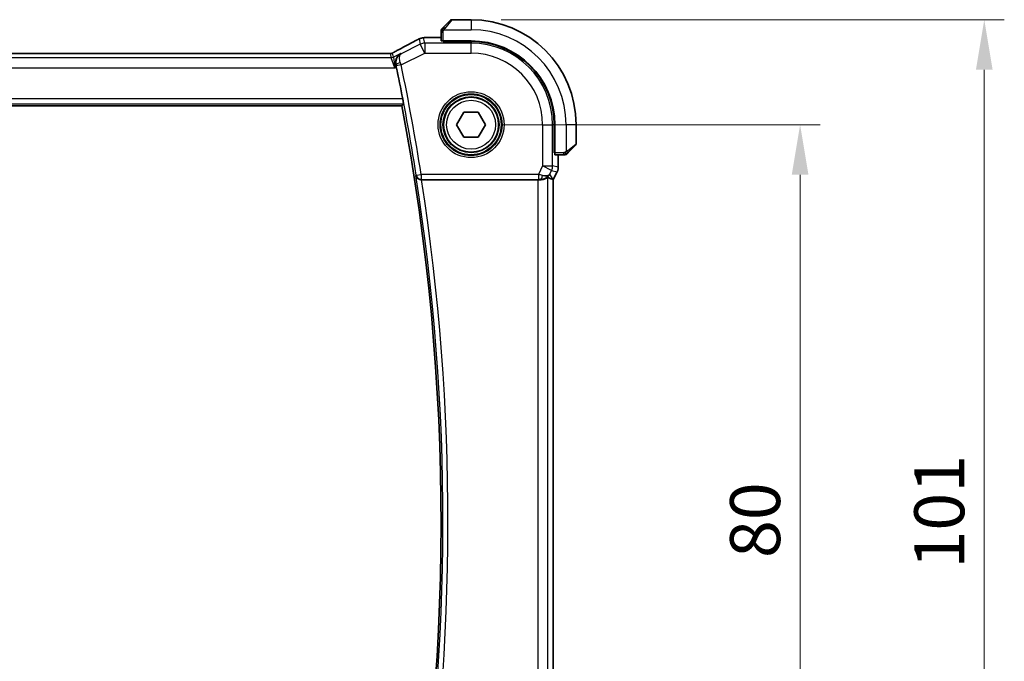
# Model space of a CAD drawing. Units: millimetres. Extents: x 0 to 4341, y 0 to 702.
# Drawn here: x 1224 to 1322, y 276 to 340 of the extents above; entities that cross this region are included whole.
import ezdxf

# ---------------------------------------------------------------- set-up
doc = ezdxf.new("R2010")
doc.units = ezdxf.units.MM
doc.header["$LTSCALE"] = 2
doc.layers.get('Defpoints').update_dxf_attribs({"lineweight": 25})
for name, color, linetype, lineweight in [('Dimension (ISO)', 7, 'Continuous', 18), ('Visible (ISO)', 7, 'Continuous', 35), ('Visible Narrow (ISO)', 7, 'Continuous', 25)]:
    doc.layers.add(name, color=color, linetype=linetype, lineweight=lineweight)
doc.styles.add('Note Text (TK)', font='txt')
doc.dimstyles.new('Default - Method 1b (TK)', dxfattribs={"dimscale": 2, "dimtxt": 2.5, "dimasz": 2.5, "dimexe": 1, "dimexo": 1.5, "dimgap": 1, "dimtad": 1, "dimtoh": 1, "dimrnd": 1e-08, "dimdsep": 46, "dimtxsty": 'Note Text (TK)', "dimcen": 0.09, "dimdle": 5, "dimclrd": 100, "dimclre": 100, "dimclrt": 7, "dimadec": 1, "dimazin": 1, "dimtfac": 1, "dimtmove": 0, "dimatfit": 3, "dimfxl": 1, "dimtolj": 1, "dimlwd": -1, "dimlwe": -1, "dimarcsym": 0})

# ---------------------------------------------------------------- blocks, each defined once
blk = doc.blocks.new('*D22')
at = {"layer": 'Defpoints', "color": 0}
for p in [(1269.049, 329.844), (1301.94, 329.844), (1269.049, 249.844)]:
    blk.add_point(p, dxfattribs=at)
at = {"layer": 'Dimension (ISO)', "color": 100}
for p, q in [((1272.049, 329.844), (1303.94, 329.844)), ((1301.94, 254.844), (1301.94, 324.844)), ((1272.049, 249.844), (1303.94, 249.844))]:
    blk.add_line(p, q, dxfattribs=at)
for points in [[(1301.106, 324.844), (1302.773, 324.844), (1301.94, 329.844)], [(1301.106, 254.844), (1302.773, 254.844), (1301.94, 249.844)]]:
    blk.add_solid(points, dxfattribs=at)
at = {"layer": 'Dimension (ISO)', "color": 7, "insert": (1297.44, 286.506), "char_height": 5, "attachment_point": 4, "rotation": 90, "style": 'Note Text (TK)'}
blk.add_mtext('\\A1;80', dxfattribs=at)
blk = doc.blocks.new('*D23')
at = {"layer": 'Defpoints', "color": 0}
for p in [(1269.049, 340.344), (1320.352, 340.344), (1269.049, 239.344)]:
    blk.add_point(p, dxfattribs=at)
at = {"layer": 'Dimension (ISO)', "color": 100}
for p, q in [((1272.049, 340.344), (1322.352, 340.344)), ((1320.352, 244.344), (1320.352, 335.344)), ((1272.049, 239.344), (1322.352, 239.344))]:
    blk.add_line(p, q, dxfattribs=at)
for points in [[(1319.519, 335.344), (1321.185, 335.344), (1320.352, 340.344)], [(1319.519, 244.344), (1321.185, 244.344), (1320.352, 239.344)]]:
    blk.add_solid(points, dxfattribs=at)
at = {"layer": 'Dimension (ISO)', "color": 7, "insert": (1315.852, 285.455), "char_height": 5, "attachment_point": 4, "rotation": 90, "style": 'Note Text (TK)'}
blk.add_mtext('\\A1;101', dxfattribs=at)

msp = doc.modelspace()

# ---------------------------------------------------------------- linework, layer by layer
at = {"layer": 'Visible (ISO)'}
for p, q in [((1266.2966, 339.5919), (1266.9903, 340.2856)), ((1269.0489, 340.3442), (1267.1317, 340.3442)), ((1266.0489, 339.0898), (1266.0489, 338.2262)), ((1265.1397, 338.5658), (1266.0489, 338.5658)), ((1266.2489, 338.1577), (1266.2489, 338.2192)), ((1269.0489, 338.2192), (1266.2489, 338.2192)), ((1269.0489, 338.1577), (1266.2489, 338.1577)), ((1266.3489, 338.2192), (1266.3489, 338.1577)), ((1260.4404, 336.961), (1147.6574, 336.961)), ((1145.9712, 331.7442), (1262.132, 331.7442)), ((1267.6055, 329.8442), (1268.3272, 331.0942)), ((1268.3272, 331.0942), (1269.7706, 331.0942)), ((1269.7706, 331.0942), (1270.4923, 329.8442)), ((1268.3272, 328.5942), (1267.6055, 329.8442)), ((1270.4923, 329.8442), (1269.7706, 328.5942)), ((1277.3624, 327.0442), (1277.3624, 329.8442)), ((1277.4239, 327.0442), (1277.4239, 329.8442)), ((1279.5489, 327.9271), (1279.5489, 329.8442)), ((1269.7706, 328.5942), (1268.3272, 328.5942)), ((1279.4903, 327.7856), (1278.7966, 327.0919)), ((1277.3624, 327.1442), (1277.4239, 327.1442)), ((1277.4239, 327.0442), (1277.3624, 327.0442)), ((1277.4309, 326.8442), (1278.2945, 326.8442)), ((1277.7705, 326.8442), (1277.7705, 325.587)), ((1277.6649, 325.1398), (1277.2705, 324.3509)), ((1277.6649, 325.1398), (1277.6649, 325.1398)), ((1277.7705, 325.587), (1277.7705, 325.587)), ((1264.1085, 324.3442), (1275.7395, 324.3442)), ((1277.2449, 324.357), (1277.27, 324.351)), ((1277.2705, 324.3509), (1277.27, 324.351)), ((1277.2705, 324.3509), (1277.2705, 255.3375))]:
    msp.add_line(p, q, dxfattribs=at)
msp.add_circle((1269.0489, 329.8442), 2.75, dxfattribs=at)
for centre, radius, start, end in [((1267.1317, 340.1442), 0.2, 90, 135), ((1269.0489, 329.8442), 10.5, 0, 90), ((1266.2489, 339.2614), 0.2, 157.5, 180), ((1266.2489, 339.2614), 0.2, 135, 157.421915), ((1269.0489, 329.8442), 8.375, 0, 90), ((1269.0489, 329.8442), 8.3135, 0, 90), ((1042.649, 290.0936), 223.6095, 10.915519, 11.745977), ((1042.649, 290.0936), 223.4, 349.124699, 10.745086), ((1279.3489, 327.9271), 0.2, 315, 0), ((1278.466, 327.0442), 0.2, 270, 292.5), ((1278.466, 327.0442), 0.2, 292.5, 315)]:
    msp.add_arc(centre, radius, start, end, dxfattribs=at)
for centre, major_axis, ratio, start_param, end_param in [((1266.2489, 338.2262), (0.2, 0), 0.0349208, 3.1415927, 4.712389), ((1261.9989, 336.539), (-0.3691, 0.7097), 0.4155444, 6.2817899, 6.2830933), ((1277.4309, 327.0442), (0, -0.2), 0.0349208, 4.712389, 6.2831853), ((1276.0167, 325.3448), (-0.9044, 0.4271), 0.4888463, 1.9893197, 3.0957155), ((1276.0167, 325.3448), (1.0029, 0.0582), 0.9795684, 5.5741963, 5.7526463), ((1264.111, 324.3269), (0.5051, -0.0001), 0.0343768, 1.5758507, 1.6967818), ((1275.7395, 324.3093), (1, 0), 0.0349208, 1.2882354, 1.5707963), ((1276.0167, 325.3448), (1.0029, 0.0582), 0.9795684, 4.6462505, 4.9993124), ((1274.9028, 327.1473), (2.5688, -2.7639), 0.1840374, 5.6849431, 6.0150243)]:
    msp.add_ellipse(centre, major_axis=major_axis, ratio=ratio, start_param=start_param, end_param=end_param, dxfattribs=at)
for points, knots in [([(1266.2966, 339.5919), (1266.291, 339.5863), (1266.2853, 339.5806), (1266.2793, 339.5747), (1266.2734, 339.5687), (1266.2671, 339.5625), (1266.2606, 339.5559), (1266.254, 339.5494), (1266.2472, 339.5425), (1266.2402, 339.5355), (1266.2332, 339.5285), (1266.2261, 339.5214), (1266.219, 339.5144), (1266.212, 339.5073), (1266.205, 339.5003), (1266.1983, 339.4936), (1266.1915, 339.4869), (1266.185, 339.4804), (1266.1788, 339.4742), (1266.1726, 339.468), (1266.1667, 339.462), (1266.161, 339.4564)], [0, 0, 0, 0, 0.071275, 0.071275, 0.071275, 0.14246065, 0.14246065, 0.14246065, 0.21364074, 0.21364074, 0.21364074, 0.28489899, 0.28489899, 0.28489899, 0.35632005, 0.35632005, 0.35632005, 0.42799051, 0.42799051, 0.42799051, 0.5, 0.5, 0.5, 0.5]), ([(1266.0489, 339.2614), (1266.0489, 339.2614), (1266.0489, 339.2614), (1266.0489, 339.2611), (1266.0489, 339.2609), (1266.0489, 339.2605), (1266.0489, 339.2597), (1266.0489, 339.2589), (1266.0489, 339.2577), (1266.0489, 339.2561), (1266.0489, 339.2546), (1266.0489, 339.2526), (1266.0489, 339.2502), (1266.0489, 339.2477), (1266.0489, 339.2448), (1266.0489, 339.2415), (1266.0489, 339.2382), (1266.0489, 339.2344), (1266.0489, 339.2303), (1266.0489, 339.226), (1266.0489, 339.2214), (1266.0489, 339.2165)], [0, 0, 0, 0, 0.07187067, 0.07187067, 0.07187067, 0.14250295, 0.14250295, 0.14250295, 0.21256871, 0.21256871, 0.21256871, 0.28268769, 0.28268769, 0.28268769, 0.35348445, 0.35348445, 0.35348445, 0.42564648, 0.42564648, 0.42564648, 0.5, 0.5, 0.5, 0.5]), ([(1266.0489, 339.2165), (1266.0489, 339.2107), (1266.0489, 339.2044), (1266.0489, 339.1977), (1266.0489, 339.191), (1266.0489, 339.184), (1266.0489, 339.1767), (1266.0489, 339.1696), (1266.0489, 339.1622), (1266.0489, 339.1548), (1266.0489, 339.1474), (1266.0489, 339.1401), (1266.0489, 339.1327), (1266.0489, 339.1311), (1266.0489, 339.1294), (1266.0489, 339.1278), (1266.0489, 339.1221), (1266.0489, 339.1164), (1266.0489, 339.1107), (1266.0489, 339.1036), (1266.0489, 339.0966), (1266.0489, 339.0898)], [0.5, 0.5, 0.5, 0.5, 0.58502424, 0.58502424, 0.58502424, 0.66947181, 0.66947181, 0.66947181, 0.75324782, 0.75324782, 0.75324782, 0.83626522, 0.83626522, 0.83626522, 0.85443497, 0.85443497, 0.85443497, 0.91835525, 0.91835525, 0.91835525, 1, 1, 1, 1]), ([(1266.161, 339.4564), (1266.1554, 339.4508), (1266.15, 339.4454), (1266.145, 339.4403), (1266.14, 339.4354), (1266.1354, 339.4308), (1266.1313, 339.4267), (1266.1272, 339.4226), (1266.1237, 339.419), (1266.1207, 339.416), (1266.1177, 339.413), (1266.1153, 339.4107), (1266.1135, 339.4088), (1266.1118, 339.4071), (1266.1106, 339.4059), (1266.1097, 339.405), (1266.1086, 339.404), (1266.108, 339.4033), (1266.1077, 339.403), (1266.1074, 339.4028), (1266.1075, 339.4028), (1266.1075, 339.4028)], [0.5, 0.5, 0.5, 0.5, 0.57172447, 0.57172447, 0.57172447, 0.6426242, 0.6426242, 0.6426242, 0.71336021, 0.71336021, 0.71336021, 0.78457822, 0.78457822, 0.78457822, 0.85049403, 0.85049403, 0.85049403, 0.92879556, 0.92879556, 0.92879556, 1, 1, 1, 1]), ([(1261.6302, 337.2489), (1262.2145, 337.5528), (1262.7614, 337.8423), (1263.3319, 338.1516), (1263.4384, 338.2098), (1263.5394, 338.2654)], [0, 0, 0, 0, 0.21736724, 0.21736724, 0.26995016, 0.26995016, 0.26995016, 0.26995016]), ([(1263.5387, 338.265), (1263.5543, 338.2736), (1263.5715, 338.2831), (1263.6034, 338.3003), (1263.6163, 338.3071), (1263.6484, 338.3238), (1263.6687, 338.3341), (1263.7097, 338.3548), (1263.731, 338.3653), (1263.7537, 338.3764), (1263.7561, 338.3775), (1263.7585, 338.3787)], [0, 0, 0, 0, 0.008297062, 0.008297062, 0.01313642, 0.01313642, 0.019940382, 0.019940382, 0.026939074, 0.026939074, 0.027765916, 0.027765916, 0.027765916, 0.027765916]), ([(1263.7585, 338.3787), (1263.7833, 338.3907), (1263.8069, 338.4019), (1263.8476, 338.4208), (1263.8652, 338.4289), (1263.8943, 338.4418), (1263.906, 338.4469), (1263.93, 338.4567), (1263.9418, 338.4612), (1263.9635, 338.4691), (1263.9737, 338.4726), (1264.0135, 338.4856), (1264.0438, 338.4941), (1264.0699, 338.5006)], [0, 0, 0, 0, 0.008619413, 0.008619413, 0.015242659, 0.015242659, 0.019300892, 0.019300892, 0.023049188, 0.023049188, 0.026365771, 0.026365771, 0.035983567, 0.035983567, 0.035983567, 0.035983567]), ([(1264.0699, 338.5006), (1264.0999, 338.5086), (1264.1259, 338.5147), (1264.2164, 338.5333), (1264.2589, 338.5377), (1264.361, 338.547), (1264.4075, 338.5506), (1264.4645, 338.5538)], [0.00000203, 0.00000203, 0.00000203, 0.00000203, 0.015229774, 0.015229774, 0.051371814, 0.051371814, 0.080888015, 0.080888015, 0.080888015, 0.080888015]), ([(1264.4645, 338.5538), (1264.4947, 338.5555), (1264.5286, 338.5571), (1264.5985, 338.5597), (1264.6337, 338.5608), (1264.7356, 338.5634), (1264.8095, 338.5645), (1264.9466, 338.5656), (1265.0099, 338.5658), (1265.095, 338.5658), (1265.1173, 338.5658), (1265.1397, 338.5658)], [0.000032813, 0.000032813, 0.000032813, 0.000032813, 0.015838573, 0.015838573, 0.02935364, 0.02935364, 0.052466696, 0.052466696, 0.071283019, 0.071283019, 0.077994788, 0.077994788, 0.077994788, 0.077994788]), ([(1260.4404, 336.961), (1260.5062, 336.961), (1260.5737, 336.961), (1260.6729, 336.96), (1260.7074, 336.9594), (1260.7734, 336.9581), (1260.8051, 336.9572), (1260.8337, 336.9562)], [0, 0, 0, 0, 0.019757112, 0.019757112, 0.030898596, 0.030898596, 0.04278939, 0.04278939, 0.04278939, 0.04278939]), ([(1260.8337, 336.9562), (1260.8824, 336.9546), (1260.9224, 336.9517), (1260.9849, 336.9497), (1261.0012, 336.9496), (1261.0219, 336.9501), (1261.0302, 336.9505), (1261.0454, 336.9522), (1261.0513, 336.9529), (1261.061, 336.9545), (1261.0645, 336.9551), (1261.0721, 336.9565), (1261.0763, 336.9574), (1261.0805, 336.9584)], [0, 0, 0, 0, 0.020055306, 0.020055306, 0.028942896, 0.028942896, 0.033199302, 0.033199302, 0.035568091, 0.035568091, 0.036821389, 0.036821389, 0.038141496, 0.038141496, 0.038141496, 0.038141496]), ([(1261.0805, 336.9584), (1261.0851, 336.9595), (1261.0894, 336.9606), (1261.0973, 336.9629), (1261.101, 336.964), (1261.1108, 336.9672), (1261.1166, 336.9693), (1261.1298, 336.9744), (1261.1355, 336.977), (1261.1454, 336.9818), (1261.1506, 336.9845), (1261.1751, 336.9976), (1261.195, 337.0091), (1261.2387, 337.0353), (1261.2611, 337.0486), (1261.2867, 337.0634)], [0, 0, 0, 0, 0.00151333, 0.00151333, 0.00310163, 0.00310163, 0.006051912, 0.006051912, 0.011059176, 0.011059176, 0.017059142, 0.017059142, 0.031485484, 0.031485484, 0.048650497, 0.048650497, 0.048650497, 0.048650497]), ([(1261.2867, 337.0634), (1261.3097, 337.0768), (1261.3367, 337.0921), (1261.419, 337.1376), (1261.4832, 337.1722), (1261.5792, 337.2224), (1261.6047, 337.2357), (1261.6298, 337.2487)], [0.000040493, 0.000040493, 0.000040493, 0.000040493, 0.015790023, 0.015790023, 0.042706161, 0.042706161, 0.052054518, 0.052054518, 0.052054518, 0.052054518]), ([(1262.0225, 336.955), (1262.0216, 336.9545), (1262.0206, 336.954), (1261.9373, 336.908), (1261.8601, 336.849), (1261.7237, 336.708), (1261.6631, 336.6249), (1261.5592, 336.4192), (1261.53, 336.3097), (1261.5076, 336.1538), (1261.5037, 336.0927), (1261.5072, 335.9671), (1261.5145, 335.903), (1261.5285, 335.8386)], [-0.00046308, -0.00046308, -0.00046308, -0.00046308, 0, 0, 0.04083631, 0.04083631, 0.08144378, 0.08144378, 0.12967457, 0.12967457, 0.15871681, 0.15871681, 0.18765378, 0.18765378, 0.18765378, 0.18765378]), ([(1262.2129, 332.4366), (1262.2247, 332.3751), (1262.2369, 332.3095), (1262.2587, 332.187), (1262.2682, 332.1304), (1262.2821, 332.0409), (1262.2876, 332.002), (1262.2929, 331.952), (1262.2932, 331.9389), (1262.2915, 331.9369)], [0.228652468, 0.228652468, 0.228652468, 0.228652468, 0.247391589, 0.247391589, 0.266467062, 0.266467062, 0.285347169, 0.285347169, 0.302814705, 0.302814705, 0.302814705, 0.302814705]), ([(1278.2945, 326.8442), (1278.3025, 326.8442), (1278.3107, 326.8442), (1278.3194, 326.8442), (1278.3279, 326.8442), (1278.3368, 326.8442), (1278.3459, 326.8442), (1278.3549, 326.8442), (1278.3641, 326.8442), (1278.3729, 326.8442), (1278.3818, 326.8442), (1278.3904, 326.8442), (1278.3983, 326.8442), (1278.4065, 326.8442), (1278.4141, 326.8442), (1278.4208, 326.8442)], [0, 0, 0, 0, 0.10026775, 0.10026775, 0.10026775, 0.19847065, 0.19847065, 0.19847065, 0.29651622, 0.29651622, 0.29651622, 0.39628078, 0.39628078, 0.39628078, 0.5, 0.5, 0.5, 0.5]), ([(1278.4208, 326.8442), (1278.4323, 326.8442), (1278.4422, 326.8442), (1278.4494, 326.8442), (1278.4565, 326.8442), (1278.4611, 326.8442), (1278.4635, 326.8442), (1278.4638, 326.8442), (1278.4641, 326.8442), (1278.4643, 326.8442), (1278.4659, 326.8442), (1278.466, 326.8442), (1278.466, 326.8442)], [0.5, 0.5, 0.5, 0.5, 0.6699894, 0.6699894, 0.6699894, 0.83656608, 0.83656608, 0.83656608, 0.85622576, 0.85622576, 0.85622576, 1, 1, 1, 1]), ([(1278.6075, 326.9028), (1278.6075, 326.9028), (1278.6076, 326.9029), (1278.6104, 326.9058), (1278.6133, 326.9086), (1278.6189, 326.9142), (1278.6272, 326.9225), (1278.6361, 326.9314), (1278.648, 326.9433), (1278.6606, 326.9559)], [0, 0, 0, 0, 0.16464555, 0.16464555, 0.16464555, 0.3268563, 0.3268563, 0.3268563, 0.5, 0.5, 0.5, 0.5]), ([(1278.6606, 326.9559), (1278.6685, 326.9639), (1278.6772, 326.9725), (1278.6865, 326.9818), (1278.6956, 326.9909), (1278.7053, 327.0006), (1278.7154, 327.0108), (1278.725, 327.0203), (1278.7346, 327.0299), (1278.7439, 327.0393), (1278.7535, 327.0488), (1278.7627, 327.058), (1278.7715, 327.0668), (1278.7803, 327.0756), (1278.7887, 327.084), (1278.7966, 327.0919)], [0.5, 0.5, 0.5, 0.5, 0.60524772, 0.60524772, 0.60524772, 0.707891, 0.707891, 0.707891, 0.80414857, 0.80414857, 0.80414857, 0.90207429, 0.90207429, 0.90207429, 1, 1, 1, 1]), ([(1277.7704, 325.587), (1277.7704, 325.4806), (1277.7529, 325.3729), (1277.7044, 325.2267), (1277.6862, 325.1825), (1277.6649, 325.1398)], [0, 0, 0, 0, 0.03190993, 0.03190993, 0.046206546, 0.046206546, 0.046206546, 0.046206546]), ([(1263.5396, 324.7496), (1263.5397, 324.7488), (1263.5399, 324.748), (1263.5499, 324.6982), (1263.568, 324.6497), (1263.6195, 324.5592), (1263.653, 324.5162), (1263.7471, 324.4309), (1263.8027, 324.401), (1263.8807, 324.37), (1263.9125, 324.3604), (1263.9787, 324.3474), (1264.0128, 324.344), (1264.0475, 324.3441)], [-0.00035669, -0.00035669, -0.00035669, -0.00035669, 0, 0, 0.02176037, 0.02176037, 0.04310812, 0.04310812, 0.07016357, 0.07016357, 0.08686706, 0.08686706, 0.10325512, 0.10325512, 0.10325512, 0.10325512]), ([(1276.7389, 324.5972), (1276.735, 324.5995), (1276.7113, 324.5817), (1276.6254, 324.5219), (1276.5616, 324.481), (1276.4109, 324.41), (1276.2992, 324.3719), (1276.138, 324.347), (1276.0793, 324.3424), (1276.0184, 324.3428)], [0.0013314, 0.0013314, 0.0013314, 0.0013314, 0.03477472, 0.03477472, 0.06954943, 0.06954943, 0.10622739, 0.10622739, 0.12426397, 0.12426397, 0.12426397, 0.12426397]), ([(1276.8142, 324.75), (1276.7444, 324.662), (1276.6551, 324.5816), (1276.491, 324.4797), (1276.4243, 324.4471), (1276.3543, 324.4217)], [0, 0, 0, 0, 0.039139325, 0.039139325, 0.062375778, 0.062375778, 0.062375778, 0.062375778])]:
    msp.add_open_spline(points, degree=3, knots=knots, dxfattribs=at)
for points, degree in [([(1264.0699, 338.5006), (1264.0706, 338.5008), (1264.0712, 338.4996), (1264.0718, 338.4973)], 3), ([(1264.4645, 338.5538), (1264.4744, 338.5543), (1264.4845, 338.5543), (1264.4948, 338.5538)], 3), ([(1260.8337, 336.9562), (1260.8308, 336.9563), (1260.8279, 336.9562), (1260.8249, 336.956)], 3), ([(1261.0805, 336.9584), (1261.0809, 336.9584), (1261.0811, 336.9577), (1261.0814, 336.9564)], 3), ([(1261.5761, 335.6144), (1261.5609, 335.6876), (1261.5448, 335.7636), (1261.5285, 335.8386)], 3), ([(1262.2915, 331.9369), (1262.2118, 331.8405), (1262.132, 331.7442)], 2)]:
    msp.add_open_spline(points, degree=degree, dxfattribs=at)
at = {"layer": 'Visible Narrow (ISO)'}
for p, q in [((1267.1317, 340.3442), (1266.438, 339.4771)), ((1269.0489, 340.3442), (1269.0489, 339.3442)), ((1266.0489, 339.0898), (1266.1075, 339.0898)), ((1266.1075, 339.0898), (1266.2489, 339.0898)), ((1266.2489, 338.2192), (1266.2489, 339.0898)), ((1266.3429, 339.3442), (1269.0489, 339.3442)), ((1263.9783, 337.8938), (1262.0622, 336.9358)), ((1263.8544, 338.4185), (1263.9783, 337.8938)), ((1264.4252, 337), (1263.9783, 337.8938)), ((1264.4252, 337.9994), (1264.3014, 338.5241)), ((1264.4252, 337.9994), (1264.4252, 337)), ((1269.0489, 337.9994), (1264.4252, 337.9994)), ((1265.1397, 338.5653), (1265.1397, 338.5658)), ((1265.1397, 338.5653), (1266.0489, 338.5653)), ((1266.5489, 338.1577), (1266.5489, 338.2192)), ((1269.0489, 338.1577), (1269.0489, 337.9994)), ((1269.0489, 337), (1269.0489, 337.9994)), ((1147.6574, 336.9606), (1260.4404, 336.9606)), ((1260.4404, 336.961), (1260.4404, 336.9606)), ((1260.9666, 336.943), (1261.0631, 336.5343)), ((1261.2866, 336.587), (1261.1901, 336.9957)), ((1262.0225, 336.955), (1261.2866, 336.587)), ((1262.0622, 336.9358), (1262.0225, 336.955)), ((1262.0625, 335.8186), (1264.4252, 337)), ((1264.4252, 337), (1269.0489, 337)), ((1261.0631, 336.5343), (1147.0347, 336.5343)), ((1261.417, 335.5349), (1261.0631, 336.5343)), ((1261.2866, 336.587), (1261.417, 335.5349)), ((1261.5285, 335.8386), (1261.5495, 335.8285)), ((1262.0625, 335.8186), (1261.5733, 335.7166)), ((1146.6808, 335.5349), (1261.417, 335.5349)), ((1261.417, 335.5349), (1261.5761, 335.6144)), ((1145.8116, 331.9369), (1262.2915, 331.9369)), ((1262.2129, 332.4366), (1145.8898, 332.4366)), ((1276.2046, 329.8442), (1276.2046, 325.7206)), ((1276.2046, 329.8442), (1277.204, 329.8442)), ((1277.204, 325.7206), (1277.204, 329.8442)), ((1277.3624, 329.8442), (1277.204, 329.8442)), ((1278.5489, 329.8442), (1278.5489, 327.1383)), ((1279.5489, 329.8442), (1278.5489, 329.8442)), ((1278.6817, 327.2334), (1279.5489, 327.9271)), ((1277.4239, 327.3442), (1277.3624, 327.3442)), ((1278.2945, 327.0442), (1277.4239, 327.0442)), ((1277.77, 326.8442), (1277.77, 325.587)), ((1278.2945, 327.0442), (1278.2945, 326.9028)), ((1278.2945, 326.9028), (1278.2945, 326.8442)), ((1263.5695, 324.7845), (1264.0631, 324.862)), ((1275.7753, 324.862), (1264.0631, 324.862)), ((1264.0631, 324.862), (1264.0631, 324.3623)), ((1276.2046, 325.7206), (1275.7753, 324.862)), ((1275.7753, 324.862), (1275.7753, 324.3623)), ((1276.2046, 325.7206), (1277.204, 325.7206)), ((1277.0985, 325.2736), (1276.2046, 325.7206)), ((1276.9106, 324.8979), (1277.0985, 325.2736)), ((1277.2449, 324.357), (1276.9106, 324.8979)), ((1277.0985, 325.2736), (1277.6645, 325.14)), ((1277.77, 325.587), (1277.204, 325.7206)), ((1277.6645, 325.14), (1277.27, 324.351)), ((1277.6645, 325.14), (1277.6649, 325.1398)), ((1277.7705, 325.587), (1277.77, 325.587)), ((1263.5695, 324.7845), (1263.5396, 324.7496)), ((1264.0475, 324.3441), (1264.0631, 324.3623)), ((1264.0631, 324.3623), (1275.7753, 324.3623)), ((1275.7395, 324.3442), (1275.7395, 255.3442)), ((1276.0073, 324.3607), (1276.0184, 324.3428)), ((1276.7389, 255.0913), (1276.7389, 324.5972)), ((1277.27, 324.351), (1277.27, 255.3374))]:
    msp.add_line(p, q, dxfattribs=at)
for radius in [3.2979, 3.098, 3.0067, 2.8069, 2.45]:
    msp.add_circle((1269.0489, 329.8442), radius, dxfattribs=at)
for centre, radius, start, end in [((1269.0489, 329.8442), 9.5, 0, 90), ((1269.0489, 329.8442), 8.1551, 0, 90), ((1269.0489, 329.8442), 7.1557, 0, 90), ((1042.649, 290.0936), 223.6276, 8.924218, 11.77176), ((1042.649, 290.0936), 224.1273, 8.924218, 11.77176), ((1042.649, 290.0936), 223.5927, 350.954326, 8.916582), ((1042.649, 290.0936), 224.0924, 351.079312, 8.79164)]:
    msp.add_arc(centre, radius, start, end, dxfattribs=at)
for centre, major_axis, ratio, start_param, end_param in [((1266.438, 339.4505), (-0.1414, 0.1414), 0.0943696, 5.5448326, 6.2831853), ((1266.438, 339.4505), (0.1414, -0.1414), 0.0943696, 1.6648873, 2.40324), ((1258.986, 336.1277), (5.7993, 2.9032), 0.0312265, 5.1722974, 5.6072139), ((1263.9243, 337.5641), (-0.3857, 0.7009), 0.7483074, 6.2305502, 6.2818114), ((1264.3014, 337.5247), (-0.9732, -0.2298), 0.9993569, 4.712389, 4.944069), ((1264.4252, 337), (0.9732, 0.2298), 0.9993569, 1.3391163, 1.8024763), ((1264.3014, 337.5247), (-0.9732, -0.2298), 0.9993569, 4.480709, 4.712389), ((1260.9666, 337.4427), (-0.4866, -0.1149), 0.9993569, 1.3391163, 1.5707963), ((1260.9666, 337.4427), (-0.4866, -0.1149), 0.9993569, 1.5707963, 1.8024763), ((1261.9989, 336.539), (-0.3691, 0.7097), 0.4155444, 6.2448068, 6.2817899), ((1261.0631, 337.034), (-0.4866, -0.1149), 0.9993569, 1.3391163, 1.8024763), ((1262.0386, 335.9307), (-0.4886, -0.106), 0.2152797, 4.7672995, 6.2474402), ((1261.554, 335.7127), (0.1082, -0.519), 0.0372097, 1.570709, 1.7880985), ((1262.0441, 335.8122), (-0.3318, 0.9612), 0.0190895, 4.7124299, 4.9342531), ((1278.6552, 327.2334), (0.1414, -0.1414), 0.0943696, 0.7383527, 1.4767054), ((1278.6552, 327.2334), (0.1414, -0.1414), 0.0943696, 0, 0.7383527), ((1275.7666, 324.8445), (1.0063, -0.2235), 0.0183726, 1.1367076, 1.5662016), ((1276.2046, 325.7206), (0.2298, 0.9732), 0.9993569, 4.480709, 4.944069), ((1276.7703, 325.587), (-0.2298, -0.9732), 0.9996142, 1.3391163, 1.8024763), ((1264.0631, 324.862), (0.38, -0.325), 0.998946, 4.0053902, 5.4193878), ((1275.7666, 324.3448), (0.5591, 0.0003), 0.0312265, 1.1256714, 1.5551653), ((1276.0073, 324.8604), (-0.0072, -0.4999), 0.3813813, 0.0377619, 1.3889565)]:
    msp.add_ellipse(centre, major_axis=major_axis, ratio=ratio, start_param=start_param, end_param=end_param, dxfattribs=at)
for points in [[(1266.1233, 339.3455), (1266.1292, 339.3516), (1266.1418, 339.3642), (1266.1637, 339.3857), (1266.1908, 339.4109), (1266.224, 339.4425), (1266.2638, 339.4818), (1266.3053, 339.5245), (1266.3295, 339.5505), (1266.3424, 339.5641)], [(1266.1233, 339.3455), (1266.1095, 339.3312), (1266.086, 339.3057), (1266.0567, 339.2592), (1266.0489, 339.2298), (1266.0489, 339.2165)], [(1266.1233, 339.3455), (1266.1179, 339.346), (1266.1079, 339.3467), (1266.0946, 339.3466), (1266.083, 339.3453), (1266.0734, 339.343), (1266.0666, 339.3402), (1266.0638, 339.338), (1266.064, 339.3379), (1266.0641, 339.3379)], [(1266.1233, 339.3455), (1266.1227, 339.3377), (1266.1216, 339.3213), (1266.1197, 339.292), (1266.1174, 339.2555), (1266.1144, 339.2074), (1266.1102, 339.1484), (1266.1075, 339.1101), (1266.1075, 339.0898)], [(1266.1233, 339.3455), (1266.1245, 339.3609), (1266.1272, 339.3879), (1266.1383, 339.4256), (1266.1521, 339.4474), (1266.161, 339.4564)], [(1266.1233, 339.3455), (1266.1359, 339.3442), (1266.1639, 339.34), (1266.2357, 339.3258), (1266.2915, 339.3062), (1266.3163, 339.2962)], [(1263.7585, 338.3787), (1263.7569, 338.3779), (1263.7555, 338.377), (1263.7542, 338.3759)], [(1261.2867, 337.0634), (1261.2933, 337.0673), (1261.3003, 337.0708), (1261.3075, 337.074)], [(1278.5498, 326.9185), (1278.5406, 326.9178), (1278.5207, 326.9165), (1278.4839, 326.9141), (1278.4339, 326.9111), (1278.3648, 326.9066), (1278.3188, 326.9028), (1278.2945, 326.9028)], [(1278.5498, 326.9185), (1278.5355, 326.9046), (1278.5101, 326.8812), (1278.4636, 326.852), (1278.4341, 326.8442), (1278.4208, 326.8442)], [(1278.5498, 326.9185), (1278.5487, 326.9312), (1278.5448, 326.9594), (1278.5305, 327.031), (1278.5109, 327.0868), (1278.5008, 327.1116)], [(1278.5498, 326.9185), (1278.551, 326.9058), (1278.5518, 326.8848), (1278.5456, 326.8607), (1278.5438, 326.86), (1278.5426, 326.8594)], [(1278.5498, 326.9185), (1278.5584, 326.9268), (1278.5766, 326.9448), (1278.6093, 326.9795), (1278.6529, 327.0256), (1278.7122, 327.0847), (1278.7497, 327.1197), (1278.7687, 327.1378)], [(1278.5498, 326.9185), (1278.5653, 326.9197), (1278.5923, 326.9224), (1278.6299, 326.9332), (1278.6516, 326.947), (1278.6606, 326.9559)]]:
    msp.add_open_spline(points, degree=3, dxfattribs=at)
for points, knots in [([(1266.2489, 339.0898), (1266.2489, 339.0967), (1266.25, 339.1096), (1266.2531, 339.126), (1266.2552, 339.1366), (1266.2578, 339.1487), (1266.2611, 339.1616), (1266.264, 339.1728), (1266.2673, 339.1846), (1266.2713, 339.1966), (1266.2751, 339.208), (1266.2795, 339.2194), (1266.2843, 339.2306), (1266.2892, 339.242), (1266.2945, 339.2531), (1266.2997, 339.2637), (1266.3054, 339.2752), (1266.311, 339.2862), (1266.3163, 339.2962)], [0, 0, 0, 0, 0.19035453, 0.19035453, 0.19035453, 0.31386322, 0.31386322, 0.31386322, 0.42140608, 0.42140608, 0.42140608, 0.52396797, 0.52396797, 0.52396797, 0.62813475, 0.62813475, 0.62813475, 0.74172688, 0.74172688, 0.74172688, 0.74172688]), ([(1266.3163, 339.2962), (1266.3217, 339.3065), (1266.3266, 339.3159), (1266.3309, 339.3237), (1266.336, 339.3329), (1266.3403, 339.34), (1266.3429, 339.3442)], [0.74172688, 0.74172688, 0.74172688, 0.74172688, 0.86054632, 0.86054632, 0.86054632, 1, 1, 1, 1]), ([(1266.3429, 339.3442), (1266.3437, 339.3455), (1266.3451, 339.3477), (1266.3469, 339.3506), (1266.3508, 339.3567), (1266.357, 339.3658), (1266.3644, 339.3765), (1266.3698, 339.3844), (1266.3758, 339.3933), (1266.3821, 339.4022), (1266.3881, 339.4107), (1266.3943, 339.4193), (1266.4004, 339.4275), (1266.407, 339.4365), (1266.4134, 339.445), (1266.4191, 339.4524), (1266.4283, 339.4646), (1266.4354, 339.4738), (1266.438, 339.4771)], [0.00000014, 0.00000014, 0.00000014, 0.00000014, 0.09424462, 0.09424462, 0.09424462, 0.29608497, 0.29608497, 0.29608497, 0.44613462, 0.44613462, 0.44613462, 0.58843853, 0.58843853, 0.58843853, 0.74422937, 0.74422937, 0.74422937, 1, 1, 1, 1]), ([(1263.5668, 338.2792), (1263.5751, 338.2838), (1263.5835, 338.2884), (1263.5922, 338.2931), (1263.6008, 338.2978), (1263.6097, 338.3026), (1263.6192, 338.3077), (1263.6287, 338.3127), (1263.6388, 338.318), (1263.6496, 338.3236), (1263.6604, 338.3292), (1263.6719, 338.335), (1263.6835, 338.3409), (1263.6954, 338.3469), (1263.7075, 338.353), (1263.7192, 338.3588), (1263.7314, 338.3648), (1263.7432, 338.3706), (1263.7542, 338.3759)], [0, 0, 0, 0, 0.08290944, 0.08290944, 0.08290944, 0.16452674, 0.16452674, 0.16452674, 0.24592531, 0.24592531, 0.24592531, 0.32814961, 0.32814961, 0.32814961, 0.41235598, 0.41235598, 0.41235598, 0.5, 0.5, 0.5, 0.5]), ([(1263.7542, 338.3759), (1263.7663, 338.3818), (1263.7781, 338.3874), (1263.7895, 338.3928), (1263.7935, 338.3947), (1263.7974, 338.3965), (1263.8011, 338.3982), (1263.8149, 338.4046), (1263.8262, 338.4097), (1263.8346, 338.4132), (1263.8429, 338.4167), (1263.8482, 338.4187), (1263.8511, 338.4193), (1263.8539, 338.42), (1263.8542, 338.4193), (1263.8544, 338.4185)], [0.5, 0.5, 0.5, 0.5, 0.59416384, 0.59416384, 0.59416384, 0.62777075, 0.62777075, 0.62777075, 0.75181115, 0.75181115, 0.75181115, 0.8759012, 0.8759012, 0.8759012, 1, 1, 1, 1]), ([(1264.3014, 338.5241), (1264.3009, 338.5262), (1264.3008, 338.5284), (1264.3049, 338.5309), (1264.309, 338.5334), (1264.3172, 338.536), (1264.3314, 338.5387), (1264.3457, 338.5413), (1264.366, 338.5439), (1264.3935, 338.5465), (1264.4044, 338.5475), (1264.4166, 338.5485), (1264.4296, 338.5495), (1264.4496, 338.551), (1264.4713, 338.5524), (1264.4948, 338.5538)], [0, 0, 0, 0, 0.12475329, 0.12475329, 0.12475329, 0.24948357, 0.24948357, 0.24948357, 0.37424235, 0.37424235, 0.37424235, 0.4240608, 0.4240608, 0.4240608, 0.5, 0.5, 0.5, 0.5]), ([(1264.4948, 338.5538), (1264.5207, 338.5552), (1264.5488, 338.5566), (1264.5795, 338.5578), (1264.6099, 338.559), (1264.6429, 338.56), (1264.6777, 338.561), (1264.7124, 338.5619), (1264.749, 338.5627), (1264.7862, 338.5633), (1264.8235, 338.5639), (1264.8614, 338.5643), (1264.9001, 338.5646), (1264.9181, 338.5648), (1264.9363, 338.5649), (1264.9546, 338.565), (1264.9757, 338.5651), (1264.9971, 338.5652), (1265.0186, 338.5652), (1265.0587, 338.5653), (1265.0992, 338.5653), (1265.1397, 338.5653)], [0.5, 0.5, 0.5, 0.5, 0.58410717, 0.58410717, 0.58410717, 0.66733066, 0.66733066, 0.66733066, 0.75017556, 0.75017556, 0.75017556, 0.8331244, 0.8331244, 0.8331244, 0.87179228, 0.87179228, 0.87179228, 0.9165285, 0.9165285, 0.9165285, 1, 1, 1, 1]), ([(1260.4404, 336.9606), (1260.4702, 336.9606), (1260.5014, 336.9605), (1260.5346, 336.9604), (1260.5676, 336.9603), (1260.6025, 336.9601), (1260.6364, 336.9598), (1260.6705, 336.9594), (1260.7035, 336.9589), (1260.735, 336.9583), (1260.7674, 336.9576), (1260.7982, 336.9568), (1260.8249, 336.956)], [0, 0, 0, 0, 0.12425363, 0.12425363, 0.12425363, 0.2474917, 0.2474917, 0.2474917, 0.37192656, 0.37192656, 0.37192656, 0.5, 0.5, 0.5, 0.5]), ([(1260.8249, 336.956), (1260.8461, 336.9553), (1260.8655, 336.9545), (1260.8826, 336.9537), (1260.8996, 336.9528), (1260.9141, 336.952), (1260.9258, 336.951), (1260.9374, 336.9501), (1260.9462, 336.9492), (1260.9524, 336.9483), (1260.9586, 336.9474), (1260.9622, 336.9465), (1260.9641, 336.9456), (1260.9661, 336.9447), (1260.9664, 336.9438), (1260.9666, 336.943)], [0.5, 0.5, 0.5, 0.5, 0.60075933, 0.60075933, 0.60075933, 0.70147659, 0.70147659, 0.70147659, 0.80103456, 0.80103456, 0.80103456, 0.90049205, 0.90049205, 0.90049205, 1, 1, 1, 1]), ([(1261.1901, 336.9957), (1261.1899, 336.9966), (1261.1899, 336.9975), (1261.1913, 336.9993), (1261.1928, 337.0012), (1261.1957, 337.004), (1261.2004, 337.0077), (1261.205, 337.0113), (1261.2114, 337.0159), (1261.2206, 337.0219), (1261.2298, 337.0279), (1261.2417, 337.0353), (1261.2564, 337.0441), (1261.2649, 337.0492), (1261.2743, 337.0547), (1261.2843, 337.0606), (1261.2918, 337.0649), (1261.2995, 337.0694), (1261.3075, 337.074)], [0, 0, 0, 0, 0.0999241, 0.0999241, 0.0999241, 0.19981722, 0.19981722, 0.19981722, 0.2997282, 0.2997282, 0.2997282, 0.39970595, 0.39970595, 0.39970595, 0.45723226, 0.45723226, 0.45723226, 0.5, 0.5, 0.5, 0.5]), ([(1261.3075, 337.074), (1261.3262, 337.0848), (1261.3458, 337.0959), (1261.3677, 337.1081), (1261.3894, 337.1201), (1261.4134, 337.1332), (1261.4375, 337.1463), (1261.4615, 337.1593), (1261.4856, 337.1723), (1261.5097, 337.185), (1261.5338, 337.1978), (1261.5578, 337.2104), (1261.58, 337.2221), (1261.5897, 337.2271), (1261.599, 337.232), (1261.608, 337.2367), (1261.6199, 337.2429), (1261.6307, 337.2485), (1261.6414, 337.2541)], [0.5, 0.5, 0.5, 0.5, 0.60035549, 0.60035549, 0.60035549, 0.70018826, 0.70018826, 0.70018826, 0.79976538, 0.79976538, 0.79976538, 0.89934715, 0.89934715, 0.89934715, 0.94277283, 0.94277283, 0.94277283, 1, 1, 1, 1]), ([(1262.0622, 336.9358), (1261.9253, 336.8642), (1261.8033, 336.7583), (1261.7088, 336.6228), (1261.6761, 336.576), (1261.6468, 336.5256), (1261.6217, 336.4712), (1261.6108, 336.4478), (1261.6008, 336.4237), (1261.5915, 336.3988), (1261.5303, 336.2333), (1261.5058, 336.034), (1261.5495, 335.8285)], [-0.081344855, -0.081344855, -0.081344855, -0.081344855, -0.04856467, -0.04856467, -0.04856467, -0.037248632, -0.037248632, -0.037248632, -0.032376447, -0.032376447, -0.032376447, 0, 0, 0, 0]), ([(1261.989, 336.0299), (1261.921, 336.2242), (1261.8942, 336.4004), (1261.8963, 336.5386), (1261.8973, 336.6076), (1261.9054, 336.6675), (1261.9189, 336.7194), (1261.9464, 336.8246), (1261.9965, 336.8968), (1262.0622, 336.9358)], [0, 0, 0, 0, 0.032376447, 0.032376447, 0.032376447, 0.04856467, 0.04856467, 0.04856467, 0.081344855, 0.081344855, 0.081344855, 0.081344855]), ([(1278.5008, 327.1116), (1278.489, 327.1054), (1278.4757, 327.0986), (1278.4618, 327.0919), (1278.449, 327.0856), (1278.4355, 327.0795), (1278.4218, 327.0741), (1278.4079, 327.0687), (1278.3938, 327.0641), (1278.3803, 327.0603), (1278.3651, 327.056), (1278.3506, 327.0526), (1278.3378, 327.0499), (1278.3181, 327.0457), (1278.3024, 327.0442), (1278.2945, 327.0442)], [0.25827312, 0.25827312, 0.25827312, 0.25827312, 0.39314391, 0.39314391, 0.39314391, 0.51690147, 0.51690147, 0.51690147, 0.64201572, 0.64201572, 0.64201572, 0.78266988, 0.78266988, 0.78266988, 1, 1, 1, 1]), ([(1278.5489, 327.1383), (1278.5465, 327.1368), (1278.5433, 327.1348), (1278.5393, 327.1324), (1278.53, 327.127), (1278.5165, 327.1198), (1278.5008, 327.1116)], [0.00000016, 0.00000016, 0.00000016, 0.00000016, 0.07789573, 0.07789573, 0.07789573, 0.25827312, 0.25827312, 0.25827312, 0.25827312]), ([(1278.6817, 327.2334), (1278.6776, 327.2301), (1278.6642, 327.2196), (1278.6472, 327.2069), (1278.6364, 327.1988), (1278.6242, 327.1897), (1278.612, 327.181), (1278.5993, 327.172), (1278.5867, 327.1634), (1278.576, 327.1561), (1278.5628, 327.1472), (1278.5525, 327.1406), (1278.5489, 327.1383)], [0, 0, 0, 0, 0.3215828, 0.3215828, 0.3215828, 0.5255123, 0.5255123, 0.5255123, 0.7373622, 0.7373622, 0.7373622, 1, 1, 1, 1])]:
    msp.add_open_spline(points, degree=3, knots=knots, dxfattribs=at)

# ---------------------------------------------------------------- dimensions: what is measured, and where the dimension line sits
at = {"layer": 'Dimension (ISO)', "color": 100}
for base, p1, p2, picture, middle in [((1320.3522, 340.3442), (1269.0489, 239.3442), (1269.0489, 340.3442), '*D23', (1320.3522, 289.8442)), ((1301.9397, 329.8442), (1269.0489, 249.8442), (1269.0489, 329.8442), '*D22', (1301.9397, 289.8442))]:
    dim = msp.add_linear_dim(base=base, p1=p1, p2=p2, angle=90, dimstyle='Default - Method 1b (TK)', override={"dimtoh": 0, "dimdec": 2, "dimtp": 0, "dimtm": 0, "dimtdec": 2, "dimtofl": 0, "dimatfit": 1}, dxfattribs=at)
    dim.commit()
    dim.dimension.update_dxf_attribs({"geometry": picture, "text_midpoint": middle, "dimtype": 160})

doc.saveas('drawing.dxf')
